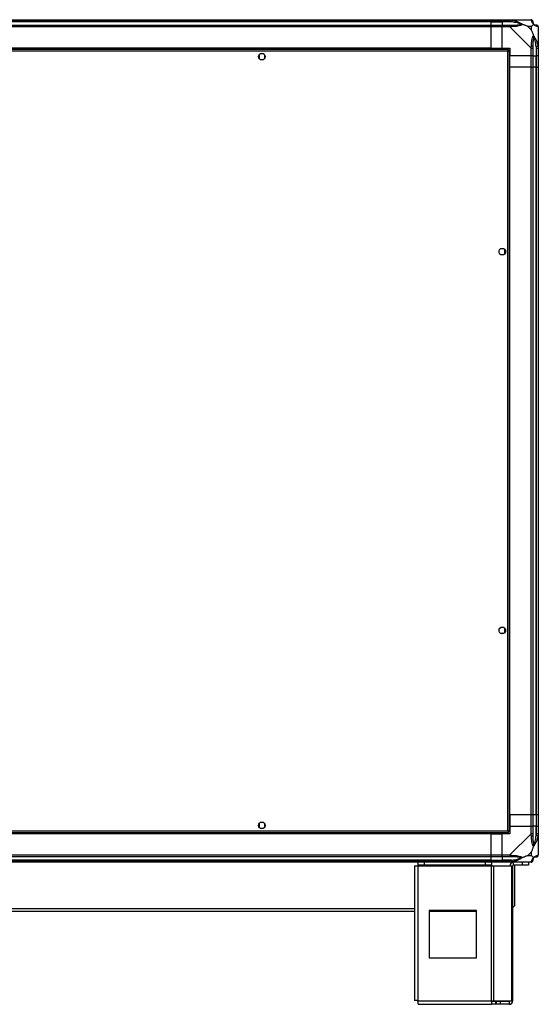
# Model space of a CAD drawing. Units: millimetres. Extents: x 111 to 6885, y 506 to 4451.
# Drawn here: x 6337 to 6885, y 2047 to 3087 of the extents above; entities that cross this region are included whole.
import ezdxf

# ---------------------------------------------------------------- set-up
doc = ezdxf.new("R2010")
doc.units = ezdxf.units.MM

msp = doc.modelspace()

# ---------------------------------------------------------------- linework, layer by layer
at = {"linetype": 'Continuous', "lineweight": 25}
for p, q in [((5849.8, 3086.7), (6834.8, 3086.7)), ((6834.8, 3084.7), (5849.8, 3084.7)), ((6834.8, 3084.5), (5849.8, 3084.5)), ((5849.8, 3081), (6834.8, 3081)), ((6834.8, 3079), (5849.8, 3079)), ((6834.8, 3086.7), (6834.8, 3084.7)), ((6834.8, 3086.7), (6846.8, 3086.7)), ((6834.8, 3084.7), (6834.8, 3084.5)), ((6846.8, 3084.7), (6834.8, 3084.7)), ((6834.8, 3084.5), (6834.8, 3081)), ((6834.8, 3084.5), (6846.8, 3084.5)), ((6834.8, 3081), (6834.8, 3079)), ((6834.8, 3081), (6846.8, 3081)), ((6834.8, 3079), (6834.8, 3056.7)), ((6846.8, 3079), (6834.8, 3079)), ((6846.8, 3086.7), (6854.9, 3086.7)), ((6846.8, 3084.7), (6846.8, 3086.7)), ((6854.9, 3084.7), (6846.8, 3084.7)), ((6846.8, 3084.7), (6846.8, 3084.5)), ((6856.6, 3084.5), (6846.8, 3084.5)), ((6846.8, 3084.5), (6846.8, 3081)), ((6846.8, 3081), (6854.9, 3081)), ((6846.8, 3079), (6846.8, 3081)), ((6846.8, 3056.7), (6846.8, 3079)), ((6854.9, 3079), (6846.8, 3079)), ((6854.9, 3086.7), (6877.1, 3086.7)), ((6877.1, 3056.8), (6854.9, 3079)), ((6877.6, 3079.5), (6873.9, 3079.5)), ((6873.9, 3079.5), (6877.6, 3075.8)), ((6877.6, 3075.8), (6877.6, 3079.5)), ((6884.8, 3079), (6884.8, 3056.8)), ((6884.8, 3068.6), (6884.5, 3068.2)), ((6882.6, 3058.5), (6882.6, 3048.7)), ((6853.3, 3055.2), (5832.3, 3055.2)), ((6852.5, 3053.4), (5833.1, 3053.4)), ((6834.8, 3056.7), (5849.8, 3056.7)), ((6834.8, 3056.4), (5849.8, 3056.4)), ((6589.8, 3049.5), (6589.8, 3045.9)), ((6594.6, 3050.7), (6591, 3050.7)), ((6595.8, 3045.9), (6595.8, 3049.5)), ((6834.8, 3056.4), (6834.8, 3056.7)), ((6834.8, 3056.7), (6846.8, 3056.7)), ((6834.8, 3055.2), (6834.8, 3056.4)), ((6846.8, 3056.7), (6854.8, 3056.7)), ((6852.5, 2230), (6852.5, 3053.4)), ((6853.3, 3055.2), (6853.3, 3054.2)), ((6854.3, 3054.2), (6853.3, 3054.2)), ((6854.3, 2229.2), (6854.3, 3054.2)), ((6854.8, 3056.7), (6854.8, 3048.7)), ((6877.1, 3048.7), (6854.8, 3048.7)), ((6854.8, 3036.7), (6854.8, 3048.7)), ((6877.1, 3048.7), (6877.1, 3056.8)), ((6879.1, 3048.7), (6877.1, 3048.7)), ((6877.1, 3036.7), (6877.1, 3048.7)), ((6879.1, 3056.8), (6879.1, 3048.7)), ((6879.1, 3048.7), (6882.6, 3048.7)), ((6879.1, 3048.7), (6879.1, 3036.7)), ((6882.6, 3048.7), (6882.8, 3048.7)), ((6882.6, 3036.7), (6882.6, 3048.7)), ((6882.8, 3048.7), (6882.8, 3056.8)), ((6884.8, 3048.7), (6882.8, 3048.7)), ((6882.8, 3036.7), (6882.8, 3048.7)), ((6884.8, 3056.8), (6884.8, 3048.7)), ((6884.8, 3048.7), (6884.8, 3036.7)), ((6591, 3044.7), (6594.6, 3044.7)), ((6854.3, 3036.7), (6854.5, 3036.7)), ((6854.5, 2246.7), (6854.5, 3036.7)), ((6854.5, 3036.7), (6854.8, 3036.7)), ((6854.8, 2246.7), (6854.8, 3036.7)), ((6877.1, 3036.7), (6854.8, 3036.7)), ((6877.1, 2246.7), (6877.1, 3036.7)), ((6877.1, 3036.7), (6879.1, 3036.7)), ((6879.1, 3036.7), (6879.1, 2246.7)), ((6882.6, 3036.7), (6879.1, 3036.7)), ((6882.6, 2246.7), (6882.6, 3036.7)), ((6882.8, 3036.7), (6882.6, 3036.7)), ((6882.8, 2246.7), (6882.8, 3036.7)), ((6882.8, 3036.7), (6884.8, 3036.7)), ((6884.8, 3036.7), (6884.8, 2246.7)), ((6848.6, 2844.7), (6845, 2844.7)), ((6849.3, 2839.3), (6849.3, 2844.2)), ((6845, 2838.7), (6848.6, 2838.7)), ((6848.6, 2444.7), (6845, 2444.7)), ((6849.3, 2439.3), (6849.3, 2444.2)), ((6845, 2438.7), (6848.6, 2438.7)), ((6854.3, 2246.7), (6854.5, 2246.7)), ((6854.5, 2246.7), (6854.8, 2246.7)), ((6877.1, 2246.7), (6854.8, 2246.7)), ((6854.8, 2246.7), (6854.8, 2234.7)), ((6879.1, 2246.7), (6877.1, 2246.7)), ((6877.1, 2234.7), (6877.1, 2246.7)), ((6882.6, 2246.7), (6879.1, 2246.7)), ((6879.1, 2246.7), (6879.1, 2234.7)), ((6882.8, 2246.7), (6882.6, 2246.7)), ((6882.6, 2246.7), (6882.6, 2234.7)), ((6884.8, 2246.7), (6882.8, 2246.7)), ((6882.8, 2234.7), (6882.8, 2246.7)), ((6884.8, 2246.7), (6884.8, 2234.7)), ((6589.8, 2237.5), (6589.8, 2233.9)), ((6594.6, 2238.7), (6591, 2238.7)), ((6595.8, 2233.9), (6595.8, 2237.5)), ((5832.3, 2228.2), (6853.3, 2228.2)), ((5833.1, 2230), (6852.5, 2230)), ((6834.8, 2227.1), (5849.8, 2227.1)), ((6834.8, 2226.7), (5849.8, 2226.7)), ((6591, 2232.7), (6594.6, 2232.7)), ((6834.8, 2227.1), (6834.8, 2228.2)), ((6834.8, 2226.7), (6834.8, 2227.1)), ((6834.8, 2226.7), (6834.8, 2204.5)), ((6834.8, 2226.7), (6846.8, 2226.7)), ((6854.8, 2226.7), (6846.8, 2226.7)), ((6846.8, 2204.5), (6846.8, 2226.7)), ((6854.3, 2229.2), (6853.3, 2229.2)), ((6853.3, 2228.2), (6853.3, 2229.2)), ((6854.8, 2234.7), (6854.8, 2226.7)), ((6854.8, 2234.7), (6877.1, 2234.7)), ((6854.9, 2204.5), (6877.1, 2226.7)), ((6877.1, 2226.7), (6877.1, 2234.7)), ((6877.1, 2234.7), (6879.1, 2234.7)), ((6879.1, 2234.7), (6879.1, 2226.7)), ((6882.6, 2234.7), (6879.1, 2234.7)), ((6882.6, 2224.9), (6882.6, 2234.7)), ((6882.8, 2234.7), (6882.6, 2234.7)), ((6882.8, 2226.7), (6882.8, 2234.7)), ((6882.8, 2234.7), (6884.8, 2234.7)), ((6884.8, 2234.7), (6884.8, 2226.7)), ((6884.8, 2226.7), (6884.8, 2204.5)), ((6884.5, 2215.2), (6884.8, 2214.9)), ((6877.6, 2207.6), (6873.9, 2203.9)), ((6877.6, 2203.9), (6877.6, 2207.6)), ((5849.8, 2204.5), (6834.8, 2204.5)), ((6834.8, 2202.5), (5849.8, 2202.5)), ((6834.8, 2199), (5849.8, 2199)), ((5849.8, 2198.7), (6834.8, 2198.7)), ((6834.8, 2196.7), (5849.8, 2196.7)), ((6757.8, 2193.7), (6757.8, 2196.7)), ((6764.2, 2196.7), (6764.2, 2193.7)), ((6828.9, 2193.7), (6828.9, 2196.7)), ((6834.8, 2204.5), (6834.8, 2202.5)), ((6834.8, 2204.5), (6846.8, 2204.5)), ((6834.8, 2202.5), (6834.8, 2199)), ((6846.8, 2202.5), (6834.8, 2202.5)), ((6834.8, 2199), (6834.8, 2198.7)), ((6834.8, 2199), (6846.8, 2199)), ((6834.8, 2198.7), (6834.8, 2196.7)), ((6834.8, 2198.7), (6846.8, 2198.7)), ((6846.8, 2196.7), (6834.8, 2196.7)), ((6835.2, 2196.7), (6835.2, 2193.7)), ((6846.8, 2204.5), (6854.9, 2204.5)), ((6846.8, 2202.5), (6846.8, 2204.5)), ((6854.9, 2202.5), (6846.8, 2202.5)), ((6846.8, 2202.5), (6846.8, 2199)), ((6856.6, 2199), (6846.8, 2199)), ((6846.8, 2199), (6846.8, 2198.7)), ((6846.8, 2198.7), (6854.9, 2198.7)), ((6846.8, 2196.7), (6846.8, 2198.7)), ((6854.9, 2196.7), (6846.8, 2196.7)), ((6877.1, 2196.7), (6854.9, 2196.7)), ((6857.3, 2196.5), (6857, 2196.7)), ((6858.6, 2193.7), (6858.6, 2196.7)), ((6868, 2193.7), (6868, 2196.7)), ((6873.9, 2203.9), (6877.6, 2203.9)), ((6874.3, 2196.7), (6874.3, 2193.7)), ((6754, 2192.9), (6754, 2050.7)), ((6754, 2192.9), (6757.8, 2192.9)), ((6764.2, 2193.7), (6757.8, 2193.7)), ((6757.8, 2193.7), (6757.8, 2192.9)), ((6757.8, 2192.9), (6835.2, 2192.9)), ((6757.8, 2050.5), (6757.8, 2192.9)), ((6828.9, 2193.7), (6764.2, 2193.7)), ((6835.2, 2193.7), (6828.9, 2193.7)), ((6835.2, 2192.9), (6835.2, 2193.7)), ((6835.2, 2050.5), (6835.2, 2192.9)), ((6835.2, 2192.9), (6837.9, 2192.9)), ((6837.9, 2050.5), (6837.9, 2192.9)), ((6837.9, 2192.9), (6856.7, 2192.9)), ((6856.7, 2050.5), (6856.7, 2192.9)), ((6856.7, 2192.9), (6857.8, 2192.9)), ((6857.8, 2050.5), (6857.8, 2192.9)), ((6868, 2193.7), (6858.6, 2193.7)), ((6859.8, 2193.7), (6859.8, 2150.8)), ((6874.3, 2193.7), (6868, 2193.7)), ((5930.6, 2147.9), (6754, 2147.9)), ((5930.6, 2145.2), (6754, 2145.2)), ((6769.6, 2145.7), (6769.6, 2095.7)), ((6819.6, 2145.7), (6769.6, 2145.7)), ((6769.6, 2145.2), (6819.6, 2145.2)), ((6819.6, 2095.7), (6819.6, 2145.7)), ((6857.8, 2148.8), (6859.8, 2150.8)), ((6769.6, 2095.7), (6819.6, 2095.7)), ((6757.8, 2050.5), (6835.2, 2050.5)), ((6835.2, 2050.5), (6835.2, 2046.7)), ((6835.2, 2050.5), (6837.9, 2050.5)), ((6839.6, 2049.7), (6835.2, 2049.7)), ((6837.9, 2050.5), (6856.7, 2050.5)), ((6839.6, 2049.7), (6839.6, 2046.7)), ((6840.3, 2049.7), (6839.6, 2049.7)), ((6840.3, 2049.7), (6840.3, 2046.7)), ((6844.7, 2049.7), (6840.3, 2049.7)), ((6844.7, 2049.7), (6844.7, 2046.7)), ((6854, 2049.7), (6844.7, 2049.7)), ((6854, 2049.7), (6854, 2046.7)), ((6856.7, 2050.5), (6857.8, 2050.5)), ((6758, 2046.7), (6835.2, 2046.7)), ((6839.6, 2046.7), (6835.2, 2046.7)), ((6840.3, 2046.7), (6839.6, 2046.7)), ((6844.7, 2046.7), (6840.3, 2046.7)), ((6854, 2046.7), (6844.7, 2046.7))]:
    msp.add_line(p, q, dxfattribs=at)
at = {"linetype": 'Continuous', "lineweight": 25, "flags": 128}
for points in [[(6857, 3086.4), (6857, 3086.3), (6856.9, 3086.1), (6856.9, 3085.9), (6856.9, 3085.7), (6856.8, 3085.4), (6856.7, 3085.1), (6856.7, 3084.8), (6856.6, 3084.5)], [(6884.8, 3079), (6884.8, 3079), (6884.8, 3079.1), (6884.7, 3079.3), (6884.5, 3079.4)], [(6882.6, 3058.5), (6882.9, 3058.6), (6883.2, 3058.6), (6883.5, 3058.7), (6883.8, 3058.7), (6884.1, 3058.8), (6884.3, 3058.8), (6884.4, 3058.9), (6884.5, 3058.9)], [(6884.5, 2224.5), (6884.4, 2224.6), (6884.3, 2224.6), (6884.1, 2224.6), (6883.8, 2224.7), (6883.5, 2224.7), (6883.2, 2224.8), (6882.9, 2224.9), (6882.6, 2224.9)], [(6856.6, 2199), (6856.7, 2198.6), (6856.7, 2198.3), (6856.8, 2198), (6856.9, 2197.7), (6856.9, 2197.5), (6856.9, 2197.3), (6857, 2197.1), (6857, 2197)], [(6884.5, 2204.1), (6884.7, 2204.2), (6884.8, 2204.3), (6884.8, 2204.5), (6884.8, 2204.5)]]:
    msp.add_lwpolyline(points, dxfattribs=at)
at = {"linetype": 'Continuous', "lineweight": 25}
for centre in [(6592.8, 3047.7), (6846.8, 2841.7), (6846.8, 2441.7), (6592.8, 2235.7)]:
    msp.add_circle(centre, 3.5, dxfattribs=at)
for centre, radius, start, end in [((6854.8, 3079.7), 2.19, 351.5579, 35.9987), ((6877.1, 3084.4), 1.97, 0.4423, 79.3608), ((6882.6, 3084.5), 3.5, 205.6402, 225.8133), ((6882.6, 3079), 1.97, 10.6417, 89.558), ((6877.8, 3056.7), 2.19, 54.0018, 98.4412), ((6877.8, 2226.7), 2.19, 261.5616, 305.9953), ((6858.6, 2192.9), 3.8, 90, 180), ((6854.8, 2203.7), 2.19, 324.0024, 8.441), ((6877.1, 2199), 1.97, 280.6447, 359.5557), ((6882.6, 2199), 3.5, 115.6402, 135.8133), ((6882.6, 2204.4), 1.97, 270.4431, 349.3572), ((6858.6, 2192.9), 0.8, 90, 180), ((6854, 2050.5), 0.8, 270, 0), ((6854, 2050.5), 3.8, 270, 0)]:
    msp.add_arc(centre, radius, start, end, dxfattribs=at)
for points, knots in [([(6854.9, 3086.7), (6854.9, 3086.7), (6855, 3086.7), (6855.4, 3086.7), (6856.1, 3086.6), (6856.6, 3086.5), (6857, 3086.4)], [0, 0, 0, 0, 0.000038, 0.20166, 0.518776, 1, 1, 1, 1]), ([(6854.9, 3086.7), (6854.9, 3086.7), (6854.9, 3086.6), (6854.9, 3086.2), (6854.9, 3085.5), (6854.9, 3085), (6854.9, 3084.7)], [0, 0, 0, 0, 0.250003, 0.500008, 0.749997, 1, 1, 1, 1]), ([(6856.6, 3084.5), (6856.3, 3084.5), (6855.7, 3084.6), (6855.1, 3084.7), (6854.9, 3084.7)], [0, 0, 0, 0, 0.544425, 1, 1, 1, 1]), ([(6854.9, 3081), (6854.9, 3080.9), (6854.9, 3080.9), (6854.9, 3080.4), (6854.9, 3079.8), (6854.9, 3079.2), (6854.9, 3079)], [0, 0, 0, 0, 0.250003, 0.500008, 0.749997, 1, 1, 1, 1]), ([(6854.9, 3081), (6855.1, 3081), (6855.7, 3081), (6856.3, 3081), (6856.6, 3081)], [0, 0, 0, 0, 0.455575, 1, 1, 1, 1]), ([(6857, 3079.4), (6856.6, 3079.3), (6856, 3079.2), (6855.2, 3079.2), (6855, 3079), (6854.9, 3079), (6854.9, 3079)], [0, 0, 0, 0, 0.5860972, 0.8739893, 0.9999729, 1, 1, 1, 1]), ([(6866.6, 3082), (6866.5, 3082), (6866.1, 3082.2), (6864.7, 3082.7), (6861.5, 3083.6), (6858.6, 3084.1), (6856.6, 3084.5)], [0, 0, 0, 0, 0.03841, 0.140184, 0.419078, 1, 1, 1, 1]), ([(6856.6, 3081), (6858.6, 3081), (6861.5, 3081), (6864.7, 3081.4), (6866.1, 3081.7), (6866.5, 3081.9), (6866.6, 3082)], [0, 0, 0, 0, 0.580922, 0.859819, 0.961594, 1, 1, 1, 1]), ([(6857, 3086.4), (6858, 3086.1), (6860.1, 3085.6), (6863.2, 3084.5), (6865.5, 3083.5), (6867, 3082.5), (6867.5, 3082.1), (6867.8, 3081.8)], [0, 0, 0, 0, 0.264207, 0.5282054, 0.7900772, 0.8928623, 1, 1, 1, 1]), ([(6867.8, 3081.8), (6867.8, 3081.8), (6867.6, 3081.5), (6867, 3081), (6865.5, 3080.3), (6863.2, 3079.8), (6860.1, 3079.5), (6858, 3079.4), (6857, 3079.4)], [0, 0, 0, 0, 0.00191, 0.107169, 0.209949, 0.471813, 0.735802, 1, 1, 1, 1]), ([(6867.8, 3081.8), (6867.5, 3081.9), (6867.1, 3082), (6866.7, 3082), (6866.6, 3082), (6866.6, 3082)], [0, 0, 0, 0, 0.647771, 0.993603, 1, 1, 1, 1]), ([(6873.9, 3079.5), (6873.6, 3079.7), (6873, 3080), (6871.7, 3080.5), (6870.4, 3080.9), (6869.1, 3081.4), (6868.2, 3081.7), (6867.8, 3081.8)], [0, 0, 0, 0, 0.151098, 0.353321, 0.601542, 0.787205, 1, 1, 1, 1]), ([(6877.5, 3086.4), (6877.4, 3086.5), (6877.4, 3086.6), (6877.2, 3086.7), (6877.2, 3086.7), (6877.1, 3086.7), (6877.1, 3086.7)], [0, 0, 0, 0, 0.586099, 0.873988, 0.999986, 1, 1, 1, 1]), ([(6879.1, 3084.7), (6879, 3085), (6879, 3085.5), (6878.5, 3086.2), (6877.9, 3086.6), (6877.3, 3086.7), (6877.1, 3086.7)], [0, 0, 0, 0, 0.2500065, 0.4999955, 0.7500009, 1, 1, 1, 1]), ([(6879.9, 3081.8), (6879.9, 3081.8), (6879.6, 3082.1), (6879.2, 3082.5), (6878.4, 3083.5), (6877.9, 3084.5), (6877.7, 3085.6), (6877.5, 3086.1), (6877.5, 3086.4)], [0, 0, 0, 0, 0.001907, 0.1071669, 0.2099457, 0.4718101, 0.7357979, 1, 1, 1, 1]), ([(6877.6, 3079.5), (6877.8, 3079.7), (6878.1, 3080), (6878.6, 3080.5), (6879.1, 3080.9), (6879.5, 3081.4), (6879.8, 3081.7), (6879.9, 3081.8)], [0, 0, 0, 0, 0.151095, 0.353322, 0.601539, 0.7872, 1, 1, 1, 1]), ([(6879.1, 3084.7), (6879.1, 3084.7), (6879.1, 3084.6), (6879.1, 3084.5), (6879.1, 3084.5)], [0, 0, 0, 0, 0.455562, 1, 1, 1, 1]), ([(6879.1, 3084.5), (6879.1, 3084.1), (6879.1, 3083.6), (6879.5, 3082.7), (6879.9, 3082.2), (6880, 3082), (6880.1, 3082)], [0, 0, 0, 0, 0.580919, 0.859814, 0.961591, 1, 1, 1, 1]), ([(6880.1, 3082), (6880.1, 3082), (6880.1, 3082), (6880.1, 3082), (6880, 3081.9), (6879.9, 3081.8)], [0, 0, 0, 0, 0.006385, 0.352235, 1, 1, 1, 1]), ([(6884.5, 3079.4), (6884.2, 3079.4), (6883.7, 3079.5), (6882.6, 3079.8), (6881.6, 3080.3), (6880.6, 3081), (6880.2, 3081.6), (6879.9, 3081.8)], [0, 0, 0, 0, 0.264211, 0.528208, 0.790081, 0.892863, 1, 1, 1, 1]), ([(6880.1, 3082), (6880.2, 3081.9), (6880.3, 3081.7), (6880.8, 3081.4), (6881.8, 3081), (6882.2, 3081), (6882.6, 3081)], [0, 0, 0, 0, 0.038407, 0.140186, 0.419081, 1, 1, 1, 1]), ([(6882.6, 3081), (6882.6, 3081), (6882.8, 3081), (6882.8, 3081), (6882.8, 3081)], [0, 0, 0, 0, 0.5444388, 1, 1, 1, 1]), ([(6884.8, 3079.1), (6884.8, 3079.3), (6884.7, 3079.8), (6884.3, 3080.4), (6883.6, 3080.9), (6883.1, 3080.9), (6882.8, 3081)], [0, 0, 0, 0, 0.202626, 0.468408, 0.734207, 1, 1, 1, 1]), ([(6877.5, 3058.9), (6877.5, 3059.9), (6877.7, 3062), (6877.9, 3065.1), (6878.4, 3067.4), (6879.1, 3068.9), (6879.7, 3069.4), (6879.9, 3069.7)], [0, 0, 0, 0, 0.2642063, 0.528203, 0.7900764, 0.8928586, 1, 1, 1, 1]), ([(6879.9, 3069.7), (6879.7, 3070.4), (6879.2, 3071.9), (6878.5, 3074), (6877.9, 3075.3), (6877.6, 3075.8)], [0, 0, 0, 0, 0.336102, 0.724934, 1, 1, 1, 1]), ([(6880.1, 3068.5), (6880, 3068.4), (6879.9, 3067.9), (6879.5, 3066.6), (6879.1, 3063.4), (6879.1, 3060.5), (6879.1, 3058.5)], [0, 0, 0, 0, 0.038406, 0.140179, 0.419076, 1, 1, 1, 1]), ([(6879.9, 3069.7), (6879.9, 3069.7), (6880.2, 3069.5), (6880.6, 3068.9), (6881.6, 3067.4), (6882.6, 3065.1), (6883.7, 3062), (6884.2, 3059.9), (6884.5, 3058.9)], [0, 0, 0, 0, 0.001908, 0.1071682, 0.2099486, 0.4718127, 0.735802, 1, 1, 1, 1]), ([(6879.9, 3069.7), (6880, 3069.4), (6880.1, 3069), (6880.1, 3068.6), (6880.1, 3068.5), (6880.1, 3068.5)], [0, 0, 0, 0, 0.647781, 0.993568, 1, 1, 1, 1]), ([(6882.6, 3058.5), (6882.2, 3060.5), (6881.8, 3063.4), (6880.8, 3066.6), (6880.3, 3067.9), (6880.2, 3068.4), (6880.1, 3068.5)], [0, 0, 0, 0, 0.580924, 0.859819, 0.961591, 1, 1, 1, 1]), ([(6877.1, 3056.8), (6877.1, 3056.8), (6877.1, 3056.9), (6877.3, 3057.2), (6877.4, 3058), (6877.4, 3058.5), (6877.5, 3058.9)], [0, 0, 0, 0, 0.00003, 0.201658, 0.518778, 1, 1, 1, 1]), ([(6879.1, 3058.5), (6879.1, 3058.2), (6879.1, 3057.6), (6879.1, 3057), (6879.1, 3056.8)], [0, 0, 0, 0, 0.544438, 1, 1, 1, 1]), ([(6882.8, 3056.8), (6882.8, 3057), (6882.8, 3057.6), (6882.6, 3058.2), (6882.6, 3058.5)], [0, 0, 0, 0, 0.4555612, 1, 1, 1, 1]), ([(6884.5, 3066.8), (6884.6, 3066.8), (6884.7, 3066.9), (6884.8, 3066.9), (6884.8, 3067)], [0, 0, 0, 0, 0.367145, 1, 1, 1, 1]), ([(6884.5, 3058.9), (6884.6, 3058.5), (6884.7, 3057.8), (6884.8, 3057.1), (6884.8, 3056.8), (6884.8, 3056.8), (6884.8, 3056.8)], [0, 0, 0, 0, 0.586082, 0.873986, 0.999962, 1, 1, 1, 1]), ([(6853.3, 3055.2), (6853.3, 3055.2), (6853.1, 3055.1), (6853, 3054.8), (6852.8, 3054.3), (6852.6, 3053.8), (6852.6, 3053.5), (6852.5, 3053.4)], [0, 0, 0, 0, 0.222948, 0.445919, 0.668894, 0.891854, 1, 1, 1, 1]), ([(6852.5, 3053.4), (6852.7, 3053.5), (6853.2, 3053.6), (6853.7, 3053.8), (6854.1, 3053.9), (6854.3, 3054.1), (6854.3, 3054.2), (6854.3, 3054.2)], [0, 0, 0, 0, 0.222952, 0.445921, 0.668891, 0.891853, 1, 1, 1, 1]), ([(6852.5, 3053.4), (6852.6, 3053.5), (6852.9, 3053.6), (6853.1, 3053.8), (6853.3, 3054), (6853.3, 3054.1), (6853.3, 3054.2)], [0, 0, 0, 0, 0.275362, 0.529407, 0.783423, 1, 1, 1, 1]), ([(6853.3, 3054.2), (6853.2, 3054.2), (6853.1, 3054.2), (6852.9, 3054), (6852.7, 3053.7), (6852.6, 3053.5), (6852.5, 3053.4)], [0, 0, 0, 0, 0.275333, 0.529409, 0.783413, 1, 1, 1, 1]), ([(6877.1, 3056.8), (6877.3, 3056.8), (6877.9, 3056.8), (6878.5, 3056.8), (6879, 3056.8), (6879, 3056.8), (6879.1, 3056.8)], [0, 0, 0, 0, 0.249995, 0.499997, 0.749997, 1, 1, 1, 1]), ([(6882.8, 3056.8), (6883.1, 3056.8), (6883.6, 3056.8), (6884.3, 3056.8), (6884.7, 3056.8), (6884.8, 3056.8), (6884.8, 3056.8)], [0, 0, 0, 0, 0.249995, 0.499997, 0.749997, 1, 1, 1, 1]), ([(6852.5, 2230), (6852.6, 2229.8), (6852.7, 2229.4), (6852.9, 2228.8), (6853.1, 2228.4), (6853.2, 2228.2), (6853.3, 2228.2), (6853.3, 2228.2)], [0, 0, 0, 0, 0.222936, 0.445932, 0.668899, 0.891853, 1, 1, 1, 1]), ([(6854.3, 2229.2), (6854.3, 2229.3), (6854.3, 2229.4), (6853.9, 2229.6), (6853.4, 2229.8), (6852.9, 2229.9), (6852.6, 2230), (6852.5, 2230)], [0, 0, 0, 0, 0.222949, 0.445908, 0.668892, 0.891858, 1, 1, 1, 1]), ([(6853.3, 2229.2), (6853.3, 2229.3), (6853.3, 2229.4), (6853.1, 2229.6), (6852.8, 2229.8), (6852.6, 2230), (6852.5, 2230)], [0, 0, 0, 0, 0.27536, 0.529393, 0.783423, 1, 1, 1, 1]), ([(6852.5, 2230), (6852.6, 2229.9), (6852.7, 2229.7), (6852.9, 2229.4), (6853.1, 2229.2), (6853.3, 2229.2), (6853.3, 2229.2)], [0, 0, 0, 0, 0.275344, 0.529403, 0.783416, 1, 1, 1, 1]), ([(6879.1, 2226.7), (6879, 2226.7), (6879, 2226.7), (6878.5, 2226.7), (6877.9, 2226.7), (6877.3, 2226.7), (6877.1, 2226.7)], [0, 0, 0, 0, 0.250003, 0.500003, 0.750005, 1, 1, 1, 1]), ([(6877.5, 2224.5), (6877.4, 2225), (6877.4, 2225.6), (6877.3, 2226.3), (6877.1, 2226.6), (6877.1, 2226.7), (6877.1, 2226.7)], [0, 0, 0, 0, 0.586101, 0.873974, 0.999944, 1, 1, 1, 1]), ([(6879.1, 2226.7), (6879.1, 2226.4), (6879.1, 2225.8), (6879.1, 2225.2), (6879.1, 2224.9)], [0, 0, 0, 0, 0.455614, 1, 1, 1, 1]), ([(6882.6, 2224.9), (6882.6, 2225.2), (6882.8, 2225.8), (6882.8, 2226.4), (6882.8, 2226.7)], [0, 0, 0, 0, 0.544386, 1, 1, 1, 1]), ([(6884.8, 2226.7), (6884.8, 2226.7), (6884.7, 2226.7), (6884.3, 2226.7), (6883.6, 2226.7), (6883.1, 2226.7), (6882.8, 2226.7)], [0, 0, 0, 0, 0.250003, 0.500003, 0.750005, 1, 1, 1, 1]), ([(6884.8, 2226.7), (6884.8, 2226.7), (6884.8, 2226.5), (6884.8, 2226.2), (6884.7, 2225.5), (6884.6, 2224.9), (6884.5, 2224.5)], [0, 0, 0, 0, 0.000061, 0.201685, 0.518767, 1, 1, 1, 1]), ([(6879.9, 2213.7), (6879.9, 2213.7), (6879.6, 2214), (6879.2, 2214.5), (6878.4, 2216.1), (6877.9, 2218.4), (6877.7, 2221.4), (6877.5, 2223.5), (6877.5, 2224.5)], [0, 0, 0, 0, 0.001909, 0.107164, 0.209947, 0.471812, 0.735801, 1, 1, 1, 1]), ([(6879.1, 2224.9), (6879.1, 2222.9), (6879.1, 2220), (6879.5, 2216.8), (6879.9, 2215.5), (6880, 2215.1), (6880.1, 2215)], [0, 0, 0, 0, 0.580916, 0.859817, 0.961594, 1, 1, 1, 1]), ([(6884.5, 2224.5), (6884.2, 2223.5), (6883.7, 2221.4), (6882.6, 2218.4), (6881.6, 2216.1), (6880.6, 2214.5), (6880.2, 2214), (6879.9, 2213.7)], [0, 0, 0, 0, 0.2642069, 0.5282049, 0.7900778, 0.8928655, 1, 1, 1, 1]), ([(6880.1, 2215), (6880.2, 2215.1), (6880.3, 2215.5), (6880.8, 2216.8), (6881.8, 2220), (6882.2, 2222.9), (6882.6, 2224.9)], [0, 0, 0, 0, 0.038409, 0.140186, 0.419085, 1, 1, 1, 1]), ([(6884.5, 2216.9), (6884.6, 2216.9), (6884.7, 2216.8), (6884.8, 2216.8), (6884.8, 2216.7)], [0, 0, 0, 0, 0.367238, 1, 1, 1, 1]), ([(6877.6, 2207.6), (6877.8, 2207.9), (6878.1, 2208.6), (6878.6, 2209.8), (6879.1, 2211.1), (6879.5, 2212.5), (6879.8, 2213.3), (6879.9, 2213.7)], [0, 0, 0, 0, 0.151094, 0.353324, 0.601547, 0.787209, 1, 1, 1, 1]), ([(6880.1, 2215), (6880.1, 2215), (6880.1, 2214.8), (6880.1, 2214.4), (6880, 2214), (6879.9, 2213.7)], [0, 0, 0, 0, 0.006385, 0.352205, 1, 1, 1, 1]), ([(6854.9, 2204.5), (6854.9, 2204.2), (6854.9, 2203.7), (6854.9, 2203), (6854.9, 2202.6), (6854.9, 2202.5), (6854.9, 2202.5)], [0, 0, 0, 0, 0.2499853, 0.4999906, 0.749996, 1, 1, 1, 1]), ([(6854.9, 2204.5), (6854.9, 2204.5), (6855, 2204.5), (6855.3, 2204.2), (6856.1, 2204.2), (6856.7, 2204.1), (6857, 2204.1)], [0, 0, 0, 0, 0.000027, 0.201643, 0.518765, 1, 1, 1, 1]), ([(6856.6, 2202.5), (6856.3, 2202.5), (6855.7, 2202.5), (6855.1, 2202.5), (6854.9, 2202.5)], [0, 0, 0, 0, 0.544425, 1, 1, 1, 1]), ([(6854.9, 2198.7), (6855.1, 2198.7), (6855.7, 2198.8), (6856.3, 2198.9), (6856.6, 2199)], [0, 0, 0, 0, 0.45557, 1, 1, 1, 1]), ([(6854.9, 2198.7), (6854.9, 2198.5), (6854.9, 2197.9), (6854.9, 2197.3), (6854.9, 2196.8), (6854.9, 2196.7), (6854.9, 2196.7)], [0, 0, 0, 0, 0.250019, 0.50002, 0.75, 1, 1, 1, 1]), ([(6857, 2197), (6856.6, 2197), (6855.9, 2196.8), (6855.2, 2196.7), (6854.9, 2196.7), (6854.9, 2196.7), (6854.9, 2196.7)], [0, 0, 0, 0, 0.586092, 0.87398, 0.999962, 1, 1, 1, 1]), ([(6866.6, 2201.4), (6866.5, 2201.5), (6866.1, 2201.7), (6864.7, 2202), (6861.5, 2202.4), (6858.6, 2202.5), (6856.6, 2202.5)], [0, 0, 0, 0, 0.038404, 0.140178, 0.419076, 1, 1, 1, 1]), ([(6856.6, 2199), (6858.6, 2199.3), (6861.5, 2199.8), (6864.7, 2200.7), (6866.1, 2201.2), (6866.5, 2201.4), (6866.6, 2201.4)], [0, 0, 0, 0, 0.580921, 0.859816, 0.96159, 1, 1, 1, 1]), ([(6857, 2204.1), (6858, 2204), (6860.1, 2203.9), (6863.2, 2203.6), (6865.5, 2203.1), (6867, 2202.4), (6867.5, 2201.9), (6867.8, 2201.6)], [0, 0, 0, 0, 0.264207, 0.528205, 0.790076, 0.89286, 1, 1, 1, 1]), ([(6867.8, 2201.6), (6867.8, 2201.6), (6867.6, 2201.4), (6867, 2200.9), (6865.5, 2200), (6863.2, 2198.9), (6860.1, 2197.8), (6858, 2197.3), (6857, 2197)], [0, 0, 0, 0, 0.001907, 0.107163, 0.209947, 0.471808, 0.735802, 1, 1, 1, 1]), ([(6867.8, 2201.6), (6867.5, 2201.5), (6867.1, 2201.4), (6866.7, 2201.4), (6866.6, 2201.4), (6866.6, 2201.4)], [0, 0, 0, 0, 0.647772, 0.993603, 1, 1, 1, 1]), ([(6873.9, 2203.9), (6873.6, 2203.8), (6873, 2203.4), (6871.7, 2203), (6870.4, 2202.5), (6869.1, 2202), (6868.2, 2201.8), (6867.8, 2201.6)], [0, 0, 0, 0, 0.151095, 0.3533221, 0.6015435, 0.7872045, 1, 1, 1, 1]), ([(6877.1, 2196.7), (6877.3, 2196.7), (6877.9, 2196.8), (6878.5, 2197.3), (6879, 2197.9), (6879, 2198.5), (6879.1, 2198.7)], [0, 0, 0, 0, 0.249996, 0.499977, 0.749978, 1, 1, 1, 1]), ([(6877.1, 2196.7), (6877.1, 2196.7), (6877.2, 2196.7), (6877.2, 2196.7), (6877.4, 2196.9), (6877.4, 2197), (6877.5, 2197)], [0, 0, 0, 0, 0.000014, 0.201642, 0.518777, 1, 1, 1, 1]), ([(6877.5, 2197), (6877.5, 2197.3), (6877.7, 2197.8), (6877.9, 2198.9), (6878.4, 2200), (6879.1, 2200.9), (6879.7, 2201.4), (6879.9, 2201.6)], [0, 0, 0, 0, 0.26421, 0.52821, 0.79008, 0.892865, 1, 1, 1, 1]), ([(6879.9, 2201.6), (6879.7, 2201.8), (6879.2, 2202.3), (6878.5, 2203.1), (6877.9, 2203.7), (6877.6, 2203.9)], [0, 0, 0, 0, 0.336105, 0.724941, 1, 1, 1, 1]), ([(6880.1, 2201.4), (6880, 2201.4), (6879.9, 2201.2), (6879.5, 2200.7), (6879.1, 2199.8), (6879.1, 2199.3), (6879.1, 2199)], [0, 0, 0, 0, 0.038409, 0.140186, 0.419082, 1, 1, 1, 1]), ([(6879.1, 2199), (6879.1, 2198.9), (6879.1, 2198.8), (6879.1, 2198.7), (6879.1, 2198.7)], [0, 0, 0, 0, 0.544443, 1, 1, 1, 1]), ([(6879.9, 2201.6), (6879.9, 2201.6), (6880.2, 2201.9), (6880.6, 2202.4), (6881.6, 2203.1), (6882.6, 2203.6), (6883.7, 2203.9), (6884.2, 2204), (6884.5, 2204.1)], [0, 0, 0, 0, 0.001909, 0.107169, 0.209947, 0.47181, 0.735799, 1, 1, 1, 1]), ([(6879.9, 2201.6), (6880, 2201.5), (6880.1, 2201.4), (6880.1, 2201.4), (6880.1, 2201.4), (6880.1, 2201.4)], [0, 0, 0, 0, 0.647766, 0.993615, 1, 1, 1, 1]), ([(6882.6, 2202.5), (6882.2, 2202.5), (6881.8, 2202.4), (6880.8, 2202), (6880.3, 2201.7), (6880.2, 2201.5), (6880.1, 2201.4)], [0, 0, 0, 0, 0.5809208, 0.8598174, 0.9615947, 1, 1, 1, 1]), ([(6882.8, 2202.5), (6882.8, 2202.5), (6882.8, 2202.5), (6882.6, 2202.5), (6882.6, 2202.5)], [0, 0, 0, 0, 0.4555612, 1, 1, 1, 1]), ([(6882.8, 2202.5), (6883.1, 2202.5), (6883.6, 2202.6), (6884.3, 2203), (6884.7, 2203.7), (6884.8, 2204.2), (6884.8, 2204.5)], [0, 0, 0, 0, 0.25, 0.500006, 0.750011, 1, 1, 1, 1]), ([(6757.8, 2050.5), (6757.3, 2050.5), (6756.3, 2050.6), (6755.1, 2050.6), (6754.2, 2050.7), (6754.1, 2050.7), (6754, 2050.7)], [0, 0, 0, 0, 0.250002, 0.500002, 0.750003, 1, 1, 1, 1]), ([(6758, 2046.7), (6758, 2046.8), (6758, 2046.9), (6757.9, 2047.8), (6757.9, 2049), (6757.8, 2050), (6757.8, 2050.5)], [0, 0, 0, 0, 0.25, 0.5, 0.749992, 1, 1, 1, 1])]:
    msp.add_open_spline(points, degree=3, knots=knots, dxfattribs=at)

doc.saveas('drawing.dxf')
